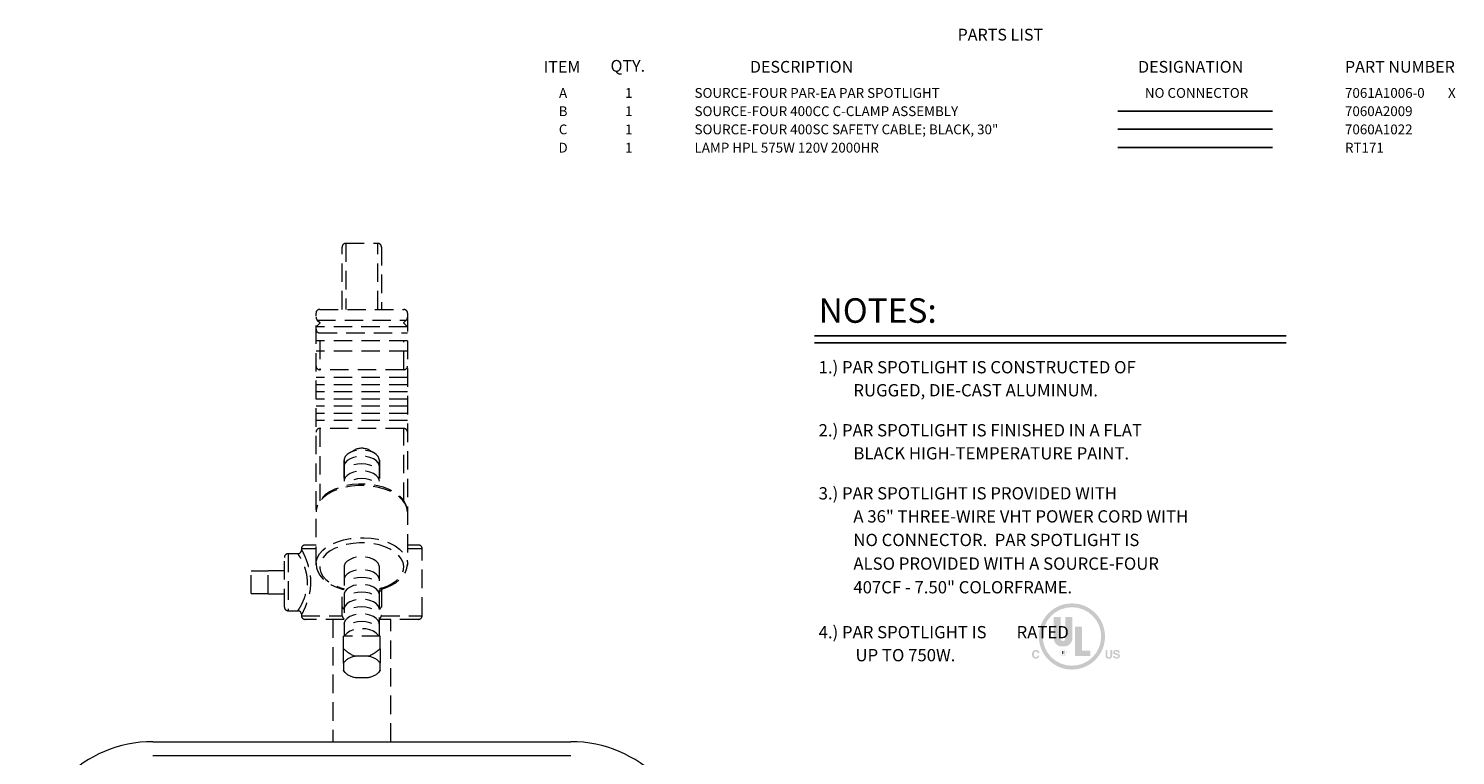
# Model space of a CAD drawing. Extents: x 0.6 to 38.5, y 1.1 to 27.9.
# Drawn here: x 18.6 to 38, y 18 to 27.9 of the extents above; entities that cross this region are included whole.
import ezdxf
from ezdxf.enums import TextEntityAlignment as Align

# ---------------------------------------------------------------- set-up
doc = ezdxf.new("R2010")
doc.units = 0
doc.header["$MEASUREMENT"] = 0
doc.linetypes.add('HIDDEN', pattern=[0.375, 0.25, -0.125])
doc.linetypes.add('SLD-Solid', pattern=[0])
doc.layers.get('0').update_dxf_attribs({"linetype": 'CONTINUOUS'})
for name, color, linetype in [('DIM', 1, 'CONTINUOUS'), ('LIST', 1, 'CONTINUOUS'), ('NO-CONNECTOR', 7, 'CONTINUOUS'), ('OBJECT', 7, 'CONTINUOUS'), ('PAR-EA', 7, 'CONTINUOUS')]:
    doc.layers.add(name, color=color, linetype=linetype)
doc.styles.get("Standard").update_dxf_attribs({"font": 'SIMPLEX'})
doc.styles.add('SWISSB', font='swissb.ttf')

msp = doc.modelspace()

# ---------------------------------------------------------------- hatches: boundary and pattern name
at = {"layer": 'DIM'}
h = msp.add_hatch(color=256, dxfattribs=at)
edge = h.paths.add_edge_path()
edge.add_arc((32.779, 19.611), 0.449, 0, 360)
edge = h.paths.add_edge_path(flags=17)
edge.add_arc((32.779, 19.611), 0.397, 0, 360)
h.paths.add_polyline_path([(33.36, 19.348), (33.361, 19.346), (33.361, 19.345), (33.361, 19.344), (33.362, 19.342), (33.362, 19.341), (33.362, 19.34), (33.363, 19.339), (33.363, 19.338), (33.364, 19.337), (33.365, 19.336), (33.366, 19.335), (33.367, 19.334), (33.369, 19.333), (33.371, 19.332), (33.372, 19.331), (33.375, 19.331), (33.377, 19.33), (33.379, 19.33), (33.382, 19.329), (33.384, 19.329), (33.386, 19.329), (33.388, 19.329), (33.389, 19.33), (33.391, 19.33), (33.392, 19.33), (33.393, 19.33), (33.395, 19.33), (33.396, 19.331), (33.397, 19.331), (33.398, 19.331), (33.4, 19.332), (33.402, 19.333), (33.403, 19.334), (33.405, 19.335), (33.406, 19.336), (33.406, 19.338), (33.407, 19.339), (33.408, 19.341), (33.408, 19.342), (33.408, 19.344), (33.408, 19.345), (33.408, 19.346), (33.408, 19.347), (33.407, 19.348), (33.407, 19.349), (33.406, 19.35), (33.406, 19.351), (33.405, 19.352), (33.404, 19.352), (33.403, 19.353), (33.402, 19.353), (33.401, 19.354), (33.4, 19.355), (33.398, 19.355), (33.397, 19.356), (33.395, 19.356), (33.393, 19.357), (33.392, 19.357), (33.39, 19.358), (33.388, 19.358), (33.376, 19.361), (33.372, 19.362), (33.369, 19.362), (33.366, 19.363), (33.363, 19.364), (33.361, 19.365), (33.358, 19.366), (33.356, 19.367), (33.354, 19.368), (33.353, 19.369), (33.351, 19.369), (33.349, 19.371), (33.347, 19.373), (33.345, 19.375), (33.344, 19.377), (33.343, 19.379), (33.342, 19.382), (33.341, 19.385), (33.34, 19.388), (33.34, 19.391), (33.34, 19.394), (33.34, 19.397), (33.34, 19.4), (33.341, 19.403), (33.341, 19.405), (33.342, 19.408), (33.344, 19.41), (33.345, 19.413), (33.347, 19.415), (33.349, 19.417), (33.351, 19.419), (33.353, 19.421), (33.356, 19.423), (33.358, 19.424), (33.361, 19.425), (33.364, 19.427), (33.368, 19.427), (33.371, 19.428), (33.375, 19.429), (33.379, 19.429), (33.383, 19.429), (33.387, 19.429), (33.39, 19.429), (33.394, 19.428), (33.397, 19.428), (33.4, 19.427), (33.403, 19.426), (33.406, 19.424), (33.409, 19.423), (33.411, 19.421), (33.414, 19.42), (33.416, 19.418), (33.418, 19.416), (33.42, 19.413), (33.422, 19.411), (33.423, 19.408), (33.425, 19.405), (33.426, 19.402), (33.426, 19.399), (33.427, 19.396), (33.427, 19.392), (33.404, 19.392), (33.404, 19.394), (33.404, 19.396), (33.403, 19.398), (33.403, 19.399), (33.402, 19.401), (33.401, 19.402), (33.4, 19.404), (33.399, 19.405), (33.397, 19.406), (33.395, 19.407), (33.394, 19.407), (33.393, 19.408), (33.392, 19.408), (33.391, 19.409), (33.389, 19.409), (33.388, 19.409), (33.386, 19.409), (33.385, 19.409), (33.383, 19.409), (33.382, 19.41), (33.38, 19.409), (33.378, 19.409), (33.376, 19.409), (33.375, 19.409), (33.373, 19.409), (33.372, 19.408), (33.371, 19.408), (33.369, 19.407), (33.368, 19.407), (33.367, 19.406), (33.366, 19.405), (33.365, 19.404), (33.364, 19.403), (33.363, 19.402), (33.363, 19.401), (33.362, 19.4), (33.362, 19.399), (33.362, 19.398), (33.362, 19.397), (33.361, 19.396), (33.362, 19.394), (33.362, 19.393), (33.362, 19.392), (33.362, 19.391), (33.363, 19.39), (33.363, 19.389), (33.364, 19.389), (33.365, 19.388), (33.366, 19.387), (33.367, 19.387), (33.368, 19.386), (33.369, 19.386), (33.37, 19.385), (33.371, 19.385), (33.372, 19.384), (33.374, 19.384), (33.376, 19.383), (33.377, 19.383), (33.38, 19.382), (33.382, 19.382), (33.401, 19.377), (33.404, 19.377), (33.406, 19.376), (33.408, 19.375), (33.411, 19.374), (33.413, 19.374), (33.414, 19.373), (33.416, 19.372), (33.418, 19.371), (33.419, 19.37), (33.421, 19.369), (33.423, 19.367), (33.424, 19.366), (33.426, 19.364), (33.427, 19.362), (33.428, 19.359), (33.429, 19.357), (33.43, 19.354), (33.43, 19.352), (33.431, 19.349), (33.431, 19.346), (33.431, 19.343), (33.43, 19.34), (33.43, 19.337), (33.429, 19.335), (33.428, 19.332), (33.426, 19.329), (33.425, 19.327), (33.423, 19.325), (33.421, 19.322), (33.419, 19.32), (33.416, 19.318), (33.414, 19.317), (33.411, 19.315), (33.408, 19.314), (33.404, 19.313), (33.401, 19.312), (33.397, 19.311), (33.394, 19.311), (33.389, 19.31), (33.385, 19.31), (33.381, 19.31), (33.377, 19.311), (33.373, 19.311), (33.369, 19.312), (33.365, 19.313), (33.362, 19.314), (33.359, 19.315), (33.356, 19.317), (33.353, 19.318), (33.35, 19.32), (33.348, 19.322), (33.346, 19.325), (33.344, 19.327), (33.342, 19.329), (33.341, 19.332), (33.34, 19.335), (33.339, 19.338), (33.338, 19.341), (33.338, 19.344), (33.338, 19.348)])
h.paths.add_polyline_path([(33.235, 19.426), (33.259, 19.426), (33.259, 19.357), (33.259, 19.354), (33.259, 19.352), (33.259, 19.35), (33.26, 19.348), (33.26, 19.347), (33.26, 19.345), (33.26, 19.343), (33.261, 19.342), (33.261, 19.341), (33.262, 19.34), (33.263, 19.338), (33.264, 19.336), (33.265, 19.335), (33.267, 19.334), (33.269, 19.333), (33.271, 19.332), (33.273, 19.331), (33.275, 19.331), (33.278, 19.33), (33.28, 19.33), (33.283, 19.33), (33.286, 19.331), (33.288, 19.331), (33.29, 19.332), (33.292, 19.333), (33.294, 19.334), (33.295, 19.335), (33.297, 19.336), (33.298, 19.338), (33.299, 19.34), (33.299, 19.341), (33.3, 19.342), (33.3, 19.343), (33.301, 19.345), (33.301, 19.347), (33.301, 19.348), (33.301, 19.35), (33.301, 19.352), (33.302, 19.354), (33.302, 19.357), (33.302, 19.426), (33.326, 19.426), (33.326, 19.356), (33.326, 19.353), (33.325, 19.35), (33.325, 19.346), (33.325, 19.343), (33.324, 19.34), (33.324, 19.338), (33.323, 19.335), (33.322, 19.333), (33.321, 19.331), (33.32, 19.328), (33.318, 19.325), (33.315, 19.322), (33.312, 19.319), (33.309, 19.317), (33.305, 19.315), (33.301, 19.313), (33.296, 19.312), (33.291, 19.311), (33.286, 19.31), (33.28, 19.31), (33.275, 19.31), (33.269, 19.311), (33.265, 19.312), (33.26, 19.313), (33.256, 19.315), (33.252, 19.317), (33.249, 19.319), (33.246, 19.322), (33.243, 19.325), (33.241, 19.328), (33.24, 19.331), (33.239, 19.333), (33.238, 19.335), (33.237, 19.338), (33.237, 19.34), (33.236, 19.343), (33.236, 19.346), (33.235, 19.35), (33.235, 19.353), (33.235, 19.356)])
h.paths.add_polyline_path([(32.253, 19.414), (32.256, 19.416), (32.259, 19.419), (32.262, 19.421), (32.265, 19.423), (32.269, 19.424), (32.272, 19.425), (32.276, 19.426), (32.28, 19.427), (32.284, 19.428), (32.288, 19.428), (32.293, 19.427), (32.298, 19.427), (32.303, 19.426), (32.308, 19.425), (32.312, 19.423), (32.316, 19.421), (32.32, 19.419), (32.323, 19.416), (32.326, 19.413), (32.329, 19.409), (32.33, 19.407), (32.331, 19.405), (32.333, 19.403), (32.333, 19.401), (32.334, 19.399), (32.335, 19.396), (32.336, 19.394), (32.336, 19.392), (32.336, 19.39), (32.337, 19.388), (32.313, 19.388), (32.313, 19.39), (32.312, 19.391), (32.312, 19.393), (32.311, 19.394), (32.311, 19.395), (32.31, 19.396), (32.309, 19.397), (32.309, 19.398), (32.308, 19.399), (32.307, 19.4), (32.306, 19.402), (32.305, 19.403), (32.303, 19.404), (32.301, 19.405), (32.3, 19.406), (32.298, 19.406), (32.296, 19.407), (32.293, 19.407), (32.291, 19.407), (32.289, 19.408), (32.286, 19.407), (32.284, 19.407), (32.282, 19.407), (32.28, 19.406), (32.278, 19.405), (32.276, 19.404), (32.274, 19.403), (32.272, 19.401), (32.27, 19.399), (32.269, 19.397), (32.268, 19.395), (32.266, 19.393), (32.265, 19.39), (32.264, 19.388), (32.264, 19.385), (32.263, 19.382), (32.262, 19.379), (32.262, 19.375), (32.262, 19.372), (32.262, 19.368), (32.262, 19.364), (32.262, 19.361), (32.262, 19.358), (32.263, 19.354), (32.264, 19.351), (32.264, 19.349), (32.265, 19.346), (32.267, 19.344), (32.268, 19.342), (32.269, 19.34), (32.271, 19.338), (32.273, 19.336), (32.274, 19.335), (32.276, 19.334), (32.278, 19.333), (32.28, 19.332), (32.282, 19.331), (32.284, 19.331), (32.286, 19.33), (32.289, 19.33), (32.291, 19.33), (32.293, 19.331), (32.295, 19.331), (32.297, 19.332), (32.299, 19.332), (32.301, 19.333), (32.303, 19.334), (32.304, 19.335), (32.306, 19.337), (32.307, 19.338), (32.308, 19.339), (32.308, 19.34), (32.309, 19.341), (32.31, 19.343), (32.31, 19.344), (32.311, 19.345), (32.311, 19.347), (32.312, 19.348), (32.312, 19.35), (32.313, 19.351), (32.336, 19.351), (32.336, 19.348), (32.335, 19.344), (32.334, 19.341), (32.332, 19.338), (32.331, 19.335), (32.329, 19.332), (32.327, 19.329), (32.325, 19.327), (32.323, 19.324), (32.321, 19.322), (32.318, 19.319), (32.316, 19.318), (32.313, 19.316), (32.31, 19.314), (32.307, 19.313), (32.303, 19.312), (32.3, 19.311), (32.297, 19.311), (32.293, 19.31), (32.289, 19.31), (32.284, 19.31), (32.28, 19.311), (32.276, 19.312), (32.272, 19.313), (32.268, 19.314), (32.264, 19.316), (32.261, 19.318), (32.257, 19.32), (32.254, 19.323), (32.251, 19.326), (32.249, 19.329), (32.246, 19.332), (32.244, 19.336), (32.243, 19.34), (32.241, 19.344), (32.24, 19.349), (32.239, 19.353), (32.238, 19.358), (32.238, 19.363), (32.238, 19.368), (32.238, 19.374), (32.238, 19.38), (32.239, 19.385), (32.24, 19.39), (32.242, 19.395), (32.243, 19.399), (32.245, 19.403), (32.248, 19.407), (32.25, 19.41)])
edge = h.paths.add_edge_path(flags=16)
edge.add_arc((32.658, 19.391), 0.0468, 0, 360)
edge = h.paths.add_edge_path(flags=16)
edge.add_arc((32.658, 19.391), 0.0421, 0, 360)
h.paths.add_polyline_path([(32.915, 19.742), (32.915, 19.419), (33.027, 19.419), (33.027, 19.344), (32.821, 19.344), (32.821, 19.742)], flags=16)
edge = h.paths.add_edge_path(flags=16)
edge.add_arc((32.644, 19.587), 0.112, 180, 270)
edge.add_line((32.644, 19.475), (32.672, 19.475))
edge.add_arc((32.672, 19.587), 0.112, 270, 360)
edge.add_line((32.784, 19.587), (32.784, 19.877))
edge.add_line((32.784, 19.877), (32.69, 19.877))
edge.add_line((32.69, 19.877), (32.69, 19.583))
edge.add_arc((32.658, 19.583), 0.0327, -180, 0, ccw=False)
edge.add_line((32.625, 19.583), (32.625, 19.877))
edge.add_line((32.625, 19.877), (32.531, 19.877))
edge.add_line((32.531, 19.877), (32.531, 19.587))
edge = h.paths.add_edge_path(flags=0)
edge.add_line((32.915, 19.419), (33.027, 19.419))
h.paths.add_polyline_path([(32.628, 19.348), (32.691, 19.348), (32.691, 19.432), (32.628, 19.432)], flags=24)

# ---------------------------------------------------------------- linework, layer by layer
for p, q in [((33.404, 26.743), (35.501, 26.743)), ((33.404, 26.496), (35.501, 26.496)), ((33.404, 26.248), (35.501, 26.248))]:
    msp.add_line(p, q)
for p, q in [((29.285, 23.693), (35.69, 23.693)), ((29.285, 23.597), (35.69, 23.597))]:
    msp.add_line(p, q, dxfattribs=at)
at = {"layer": 'OBJECT', "linetype": 'HIDDEN', "lineweight": 15}
for p, q in [((22.869, 24.051), (22.869, 24.898)), ((22.919, 24.948), (22.919, 24.051)), ((22.919, 24.948), (23.351, 24.948)), ((23.351, 24.051), (23.351, 24.948)), ((23.401, 24.898), (23.401, 24.051)), ((22.564, 24.051), (23.706, 24.051)), ((22.514, 20.584), (22.514, 24.001)), ((22.516, 23.815), (22.564, 23.863)), ((22.529, 23.906), (22.564, 23.872)), ((22.529, 23.906), (23.74, 23.906)), ((22.564, 23.872), (22.564, 23.863)), ((23.706, 23.872), (23.74, 23.906)), ((23.706, 23.863), (23.706, 23.872)), ((23.706, 23.863), (23.754, 23.815)), ((23.756, 24.001), (23.756, 20.584)), ((23.754, 23.815), (22.516, 23.815)), ((22.55, 23.734), (23.756, 23.734)), ((23.756, 23.626), (22.514, 23.626)), ((23.756, 23.482), (22.514, 23.482)), ((22.564, 23.626), (22.564, 23.232)), ((23.706, 23.232), (23.706, 23.626)), ((23.756, 23.126), (22.514, 23.126)), ((23.706, 23.232), (22.564, 23.232)), ((23.756, 23.028), (22.514, 23.028)), ((23.756, 22.931), (22.514, 22.931)), ((23.756, 22.833), (22.514, 22.833)), ((23.756, 22.736), (22.514, 22.736)), ((23.756, 22.638), (22.514, 22.638)), ((23.756, 22.541), (22.514, 22.541)), ((23.706, 22.435), (22.564, 22.435)), ((22.564, 22.435), (22.564, 21.452)), ((23.706, 21.452), (23.706, 22.435)), ((23.035, 22.142), (22.963, 22.1)), ((23.306, 22.1), (23.235, 22.142)), ((22.267, 20.735), (22.135, 20.735)), ((22.135, 20.735), (22.135, 19.96)), ((22.316, 20.803), (22.316, 20.784)), ((22.514, 20.803), (22.316, 20.803)), ((22.366, 20.853), (22.514, 20.853)), ((23.756, 20.853), (23.904, 20.853)), ((23.954, 20.803), (23.756, 20.803)), ((23.954, 19.893), (23.954, 20.803)), ((22.085, 20.01), (22.085, 20.685)), ((22.514, 20.596), (22.514, 20.608)), ((22.895, 20.555), (22.895, 19.617)), ((23.375, 19.617), (23.375, 20.555)), ((21.635, 20.194), (21.635, 20.502)), ((21.635, 20.502), (21.865, 20.502)), ((22.085, 20.504), (21.865, 20.504)), ((21.865, 20.192), (21.865, 20.504)), ((21.635, 20.194), (21.865, 20.194)), ((21.865, 20.192), (22.085, 20.192)), ((22.869, 19.898), (22.869, 20.254)), ((23.401, 20.257), (23.401, 19.898)), ((23.418, 20.259), (23.419, 20.259)), ((22.135, 19.96), (22.269, 19.96)), ((22.316, 19.917), (22.316, 19.893)), ((22.316, 19.893), (22.869, 19.893)), ((22.895, 19.843), (22.366, 19.843)), ((22.74, 19.843), (22.74, 18.183)), ((23.904, 19.843), (23.375, 19.843)), ((23.4, 19.893), (23.954, 19.893)), ((23.53, 18.183), (23.53, 19.843)), ((23.385, 19.617), (22.885, 19.617)), ((22.885, 19.445), (22.885, 19.617)), ((23.385, 19.445), (23.385, 19.617)), ((22.885, 19.25), (22.885, 19.147)), ((23.225, 19.342), (23.045, 19.342)), ((23.385, 19.147), (23.385, 19.25)), ((22.885, 19.143), (22.903, 19.124)), ((23.045, 19.055), (23.225, 19.055)), ((23.366, 19.124), (23.385, 19.143))]:
    msp.add_line(p, q, dxfattribs=at)
at = {"layer": 'OBJECT', "linetype": 'HIDDEN'}
for p, q in [((22.895, 22.004), (22.895, 21.652)), ((23.375, 22.004), (23.375, 21.652))]:
    msp.add_line(p, q, dxfattribs=at)
at = {"layer": 'OBJECT', "linetype": 'SLD-Solid', "lineweight": 15}
for p, q in [((20.297, 18.183), (25.973, 18.183)), ((20.297, 17.996), (25.973, 17.996))]:
    msp.add_line(p, q, dxfattribs=at)
at = {"layer": 'OBJECT', "linetype": 'HIDDEN', "lineweight": 15, "flags": 128}
for points in [[(23.375, 22.004), (23.373, 22.02), (23.359, 22.052), (23.332, 22.082), (23.294, 22.107), (23.246, 22.126), (23.192, 22.137), (23.135, 22.141), (23.077, 22.137), (23.023, 22.126), (22.976, 22.107), (22.937, 22.082), (22.91, 22.052), (22.896, 22.02), (22.895, 22.004)], [(23.375, 21.92), (23.373, 21.937), (23.359, 21.969), (23.332, 21.998), (23.294, 22.023), (23.246, 22.042), (23.192, 22.054), (23.135, 22.058), (23.077, 22.054), (23.023, 22.042), (22.976, 22.023), (22.937, 21.998), (22.91, 21.969), (22.896, 21.937), (22.895, 21.92)], [(23.273, 21.928), (23.246, 21.938), (23.192, 21.95), (23.135, 21.954), (23.077, 21.95), (23.023, 21.938), (22.997, 21.928)], [(23.375, 21.72), (23.373, 21.737), (23.359, 21.769), (23.332, 21.798), (23.294, 21.823), (23.246, 21.842), (23.192, 21.854), (23.135, 21.858), (23.077, 21.854), (23.023, 21.842), (22.976, 21.823), (22.937, 21.798), (22.91, 21.769), (22.896, 21.737), (22.895, 21.72)], [(23.272, 21.728), (23.245, 21.738), (23.191, 21.75), (23.134, 21.754), (23.077, 21.75), (23.022, 21.738), (22.996, 21.728)], [(23.756, 21.304), (23.754, 21.336), (23.74, 21.389), (23.715, 21.44), (23.679, 21.488), (23.631, 21.533), (23.574, 21.573), (23.507, 21.608), (23.432, 21.636), (23.352, 21.658), (23.268, 21.673), (23.181, 21.68), (23.093, 21.68), (23.006, 21.673), (22.922, 21.659), (22.841, 21.637), (22.767, 21.609), (22.699, 21.575), (22.64, 21.534), (22.59, 21.487), (22.552, 21.437), (22.527, 21.383), (22.515, 21.327), (22.514, 21.304)], [(23.756, 21.304), (23.749, 21.357), (23.728, 21.409), (23.694, 21.458), (23.648, 21.504), (23.59, 21.546), (23.522, 21.582), (23.445, 21.612), (23.362, 21.635), (23.273, 21.651), (23.181, 21.659), (23.088, 21.659), (22.997, 21.651), (22.908, 21.635), (22.824, 21.612), (22.748, 21.582), (22.679, 21.546), (22.622, 21.504), (22.575, 21.458), (22.541, 21.409), (22.521, 21.357), (22.514, 21.304)], [(22.514, 20.608), (22.516, 20.63), (22.533, 20.683), (22.563, 20.735), (22.606, 20.783), (22.662, 20.827), (22.729, 20.866), (22.805, 20.898), (22.889, 20.923), (22.979, 20.941), (23.073, 20.95), (23.167, 20.952), (23.261, 20.945), (23.352, 20.93), (23.438, 20.907), (23.517, 20.877), (23.587, 20.84), (23.647, 20.797), (23.694, 20.75), (23.729, 20.7), (23.749, 20.647), (23.756, 20.596)], [(23.404, 20.266), (23.48, 20.294), (23.548, 20.329), (23.605, 20.369), (23.65, 20.414), (23.683, 20.463), (23.701, 20.514), (23.705, 20.566), (23.695, 20.617), (23.671, 20.667), (23.633, 20.715), (23.583, 20.758), (23.521, 20.796), (23.45, 20.828), (23.37, 20.853), (23.285, 20.871), (23.196, 20.881), (23.105, 20.882), (23.016, 20.875), (22.929, 20.861), (22.847, 20.838), (22.773, 20.808), (22.707, 20.772), (22.653, 20.731), (22.61, 20.685), (22.581, 20.635), (22.566, 20.584), (22.565, 20.532), (22.579, 20.481), (22.606, 20.431), (22.647, 20.385), (22.7, 20.343), (22.764, 20.306), (22.838, 20.275), (22.895, 20.258)], [(22.515, 20.609), (22.514, 20.598), (22.519, 20.544), (22.537, 20.491), (22.566, 20.442), (22.607, 20.395), (22.659, 20.352), (22.72, 20.313), (22.79, 20.281), (22.867, 20.255), (22.889, 20.249)], [(22.514, 20.584), (22.515, 20.574), (22.516, 20.568)], [(23.375, 20.555), (23.373, 20.572), (23.359, 20.604), (23.332, 20.633), (23.294, 20.658), (23.246, 20.677), (23.192, 20.689), (23.135, 20.693), (23.077, 20.689), (23.023, 20.677), (22.976, 20.658), (22.937, 20.633), (22.91, 20.604), (22.896, 20.572), (22.895, 20.555)], [(23.418, 20.259), (23.459, 20.273), (23.531, 20.304), (23.596, 20.341), (23.651, 20.384), (23.696, 20.432), (23.729, 20.485), (23.749, 20.539), (23.755, 20.588)], [(23.752, 20.566), (23.755, 20.574), (23.756, 20.584)], [(23.756, 20.596), (23.756, 20.592), (23.756, 20.589)], [(23.375, 20.379), (23.373, 20.396), (23.359, 20.428), (23.332, 20.457), (23.294, 20.482), (23.246, 20.501), (23.192, 20.513), (23.135, 20.517), (23.077, 20.513), (23.023, 20.501), (22.976, 20.482), (22.937, 20.457), (22.91, 20.428), (22.896, 20.396), (22.895, 20.379)], [(23.273, 20.387), (23.246, 20.397), (23.192, 20.409), (23.135, 20.413), (23.077, 20.409), (23.023, 20.397), (22.997, 20.387)], [(23.375, 20.179), (23.373, 20.196), (23.359, 20.228), (23.332, 20.257), (23.294, 20.282), (23.246, 20.301), (23.192, 20.313), (23.135, 20.317), (23.077, 20.313), (23.023, 20.301), (22.976, 20.282), (22.937, 20.257), (22.91, 20.228), (22.896, 20.196), (22.895, 20.179)], [(23.272, 20.187), (23.245, 20.197), (23.191, 20.209), (23.134, 20.213), (23.077, 20.209), (23.022, 20.197), (22.996, 20.187)], [(23.399, 20.25), (23.399, 20.249), (23.402, 20.252), (23.41, 20.256), (23.418, 20.259)], [(23.374, 19.979), (23.372, 19.996), (23.358, 20.028), (23.331, 20.057), (23.293, 20.082), (23.245, 20.101), (23.191, 20.113), (23.134, 20.117), (23.077, 20.113), (23.022, 20.101), (22.975, 20.082), (22.936, 20.057), (22.91, 20.028), (22.896, 19.996), (22.894, 19.979)], [(23.271, 19.987), (23.245, 19.997), (23.191, 20.009), (23.133, 20.013), (23.076, 20.009), (23.022, 19.997), (22.995, 19.987)], [(23.373, 19.779), (23.371, 19.796), (23.358, 19.828), (23.331, 19.857), (23.292, 19.882), (23.245, 19.901), (23.191, 19.913), (23.133, 19.917), (23.076, 19.913), (23.022, 19.901), (22.974, 19.882), (22.936, 19.857), (22.909, 19.828), (22.895, 19.796), (22.893, 19.779)], [(23.27, 19.787), (23.244, 19.797), (23.19, 19.809), (23.132, 19.813), (23.075, 19.809), (23.021, 19.797), (22.995, 19.787)], [(23.362, 19.617), (23.357, 19.628), (23.33, 19.657), (23.292, 19.682), (23.244, 19.701), (23.19, 19.713), (23.132, 19.717), (23.075, 19.713), (23.021, 19.701), (22.973, 19.682), (22.935, 19.657), (22.908, 19.628), (22.903, 19.617)]]:
    msp.add_lwpolyline(points, dxfattribs=at)
at = {"layer": 'OBJECT', "linetype": 'HIDDEN', "lineweight": 15}
for centre, radius, start, end in [((22.919, 24.898), 0.05, 90, 180), ((23.351, 24.898), 0.05, 0, 90), ((22.564, 24.001), 0.05, 90, 180), ((23.706, 24.001), 0.05, 0, 90), ((22.569, 23.944), 0.055, 179.6797, 224.5414), ((23.701, 23.944), 0.055, 315.4586, 0.3203), ((22.519, 23.811), 0.00532, 131.12, 176.5988), ((22.564, 23.782), 0.05, 180, 254.528), ((23.75, 23.811), 0.00532, 3.4012, 48.88), ((22.564, 23.282), 0.05, 180, 270), ((23.706, 23.282), 0.05, 270, 0), ((22.564, 22.385), 0.05, 90, 180), ((23.706, 22.385), 0.05, 0, 90), ((23.135, 21.953), 0.213, 62.0662, 117.9338), ((22.135, 20.685), 0.05, 90, 180), ((22.269, 20.783), 0.0469, 267.9688, 2.0723), ((22.366, 20.803), 0.05, 90, 180), ((23.904, 20.803), 0.05, 0, 90), ((23.434, 20.162), 0.109, 106.3381, 123.1456), ((23.36, 20.259), 0.0411, 291.4365, 356.7835), ((23.416, 20.274), 0.015, 212.3553, 277.5214), ((22.135, 20.01), 0.05, 180, 270), ((22.268, 19.912), 0.0478, 4.7139, 89.7223), ((22.91, 20.022), 0.0411, 183.2165, 248.5635), ((23.36, 20.022), 0.0411, 291.4365, 356.7835), ((22.366, 19.893), 0.05, 180, 270), ((22.92, 19.897), 0.0512, 185.0388, 240.4568), ((23.352, 19.896), 0.0484, 297.7596, 356.7478), ((23.904, 19.893), 0.05, 270, 0), ((23.288, 19.896), 0.605, 228.2442, 246.3239), ((23.078, 19.099), 0.245, 97.7394, 141.9357), ((23.192, 19.099), 0.245, 38.0643, 82.2606), ((23.078, 19.298), 0.245, 218.0643, 262.2606), ((23.192, 19.298), 0.245, 277.7394, 321.9357)]:
    msp.add_arc(centre, radius, start, end, dxfattribs=at)
at = {"layer": 'OBJECT', "linetype": 'SLD-Solid', "lineweight": 15}
for centre, start, end in [((20.297, 16.496), 90, 180), ((25.973, 16.496), 0, 90)]:
    msp.add_arc(centre, 1.687, start, end, dxfattribs=at)
at = {"layer": 'OBJECT', "linetype": 'HIDDEN', "lineweight": 15}
for points, knots in [([(22.316, 20.784), (22.316, 20.785), (22.314, 20.79), (22.325, 20.774), (22.353, 20.718), (22.386, 20.64), (22.411, 20.559), (22.428, 20.489), (22.438, 20.415), (22.44, 20.35), (22.437, 20.263), (22.419, 20.159), (22.388, 20.062), (22.361, 19.998), (22.343, 19.958), (22.328, 19.929), (22.317, 19.909), (22.318, 19.914), (22.318, 19.917)], [0, 0, 0, 0, 0.00615, 0.09662, 0.187215, 0.287407, 0.34236, 0.398965, 0.451849, 0.506595, 0.53694, 0.637378, 0.735889, 0.788472, 0.842562, 0.894619, 0.948683, 1, 1, 1, 1]), ([(22.269, 19.965), (22.268, 19.964), (22.268, 19.961), (22.279, 19.977), (22.299, 20.01), (22.335, 20.076), (22.375, 20.18), (22.394, 20.273), (22.399, 20.368), (22.393, 20.426), (22.38, 20.49), (22.367, 20.535), (22.34, 20.607), (22.305, 20.675), (22.274, 20.727), (22.269, 20.732), (22.267, 20.734)], [0, 0, 0, 0, 0.038259, 0.094155, 0.150098, 0.261064, 0.362088, 0.462941, 0.493158, 0.592907, 0.600231, 0.65704, 0.713904, 0.818093, 0.913367, 1, 1, 1, 1]), ([(22.885, 19.25), (22.885, 19.28), (22.885, 19.343), (22.885, 19.41), (22.885, 19.445)], [0, 0, 0, 0, 0.480505, 1, 1, 1, 1]), ([(23.225, 19.342), (23.255, 19.357), (23.313, 19.386), (23.361, 19.426), (23.385, 19.445)], [0, 0, 0, 0, 0.515407, 1, 1, 1, 1]), ([(23.385, 19.445), (23.385, 19.41), (23.385, 19.343), (23.385, 19.28), (23.385, 19.25)], [0, 0, 0, 0, 0.519495, 1, 1, 1, 1]), ([(22.885, 19.145), (22.885, 19.144), (22.885, 19.143), (22.885, 19.146), (22.885, 19.147)], [0, 0, 0, 0, 0.575589, 1, 1, 1, 1]), ([(23.385, 19.147), (23.385, 19.146), (23.385, 19.143), (23.385, 19.144), (23.385, 19.145)], [0, 0, 0, 0, 0.424497, 1, 1, 1, 1])]:
    msp.add_open_spline(points, degree=3, knots=knots, dxfattribs=at)
for points in [[(22.895, 20.248), (22.889, 20.249)], [(22.869, 19.893), (22.869, 19.898)], [(23.401, 19.898), (23.4, 19.893)]]:
    msp.add_open_spline(points, degree=1, dxfattribs=at)

# ---------------------------------------------------------------- texts
for s, p in [('A', (25.869, 26.923)), ('1', (26.761, 26.923)), ('B', (25.869, 26.675)), ('1', (26.761, 26.675)), ('C', (25.869, 26.428)), ('1', (26.761, 26.428)), ('D', (25.869, 26.18)), ('1', (26.761, 26.18))]:
    msp.add_text(s, height=0.133).set_placement(p, align=Align.CENTER)
for s, height, p in [('SOURCE-FOUR 400CC C-CLAMP ASSEMBLY', 0.13333, (27.654, 26.675)), ('7060A2009', 0.1333, (36.487, 26.675)), ('SOURCE-FOUR 400SC SAFETY CABLE; BLACK, 30"', 0.13333, (27.654, 26.428)), ('7060A1022', 0.1333, (36.487, 26.428)), ('LAMP HPL 575W 120V 2000HR', 0.13333, (27.654, 26.18)), ('RT171', 0.1333, (36.487, 26.18))]:
    msp.add_text(s, height=height).set_placement(p)
at = {"layer": 'DIM'}
for s, height, p in [('NOTES:', 0.3333, (29.339, 23.869)), ('1.) PAR SPOTLIGHT IS CONSTRUCTED OF', 0.16667, (29.339, 23.183)), ('RUGGED, DIE-CAST ALUMINUM.', 0.16667, (29.811, 22.87)), ('2.) PAR SPOTLIGHT IS FINISHED IN A FLAT', 0.16667, (29.339, 22.327)), ('BLACK HIGH-TEMPERATURE PAINT.', 0.16667, (29.811, 22.014)), ('3.) PAR SPOTLIGHT IS PROVIDED WITH', 0.16667, (29.339, 21.471)), ('A 36" THREE-WIRE VHT POWER CORD WITH', 0.16667, (29.811, 21.158)), ('ALSO PROVIDED WITH A SOURCE-FOUR', 0.16667, (29.811, 20.517)), ('407CF - 7.50" COLORFRAME.', 0.16667, (29.811, 20.196)), ('4.) PAR SPOTLIGHT IS        RATED', 0.16667, (29.339, 19.586))]:
    msp.add_text(s, height=height, dxfattribs=at).set_placement(p)
msp.add_text('R', height=0.0481, dxfattribs=at).set_placement((32.66, 19.367), align=Align.CENTER)
at = {"layer": 'LIST', "style": 'SWISSB'}
for s, p in [('PARTS LIST', (31.226, 27.701)), ('ITEM', (25.604, 27.264)), ('QTY.', (26.513, 27.277)), ('DESCRIPTION', (28.406, 27.264)), ('DESIGNATION', (33.677, 27.264)), ('PART NUMBER', (36.487, 27.264))]:
    msp.add_text(s, height=0.16, dxfattribs=at).set_placement(p)
at = {"layer": 'NO-CONNECTOR'}
for s, height, p in [('NO CONNECTOR', 0.13333, (34.471, 26.923)), ('X', 0.133, (37.938, 26.923))]:
    msp.add_text(s, height=height, dxfattribs=at).set_placement(p, align=Align.CENTER)
at = {"layer": 'NO-CONNECTOR', "color": 1}
msp.add_text('NO CONNECTOR.  PAR SPOTLIGHT IS', height=0.16667, dxfattribs=at).set_placement((29.811, 20.838))
at = {"layer": 'PAR-EA'}
for s, p in [('SOURCE-FOUR PAR-EA PAR SPOTLIGHT', (27.654, 26.923)), ('7061A1006-0', (36.487, 26.923))]:
    msp.add_text(s, height=0.13333, dxfattribs=at).set_placement(p)
at = {"layer": 'PAR-EA', "color": 1}
msp.add_text('UP TO 750W.', height=0.16667, dxfattribs=at).set_placement((29.84, 19.274))

doc.saveas('drawing.dxf')
